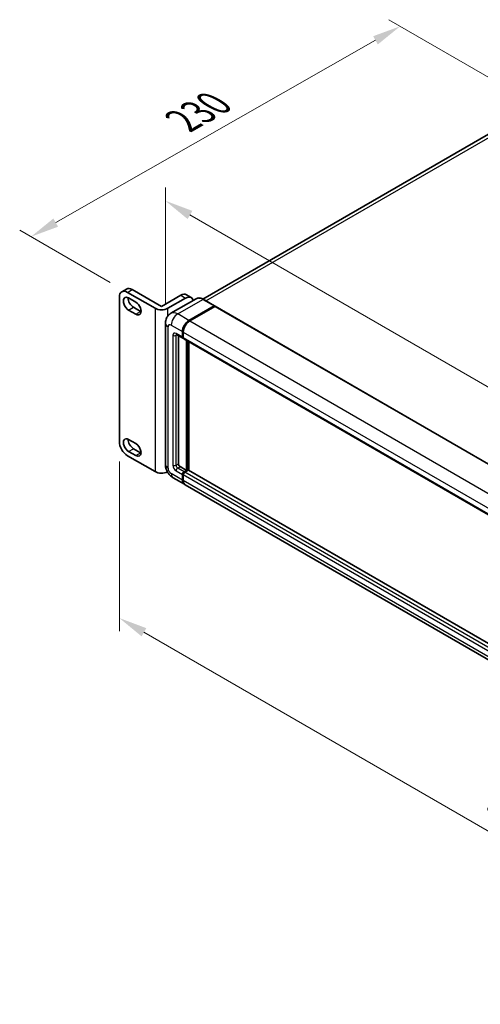
# Model space of a CAD drawing. Units: millimetres. Extents: x 0 to 12191, y 0 to 1546.
# Drawn here: x 841 to 1064, y 266 to 743 of the extents above; entities that cross this region are included whole.
import ezdxf

# ---------------------------------------------------------------- set-up
doc = ezdxf.new("R2010")
doc.units = ezdxf.units.MM
doc.header["$LTSCALE"] = 5.5
doc.layers.get('Defpoints').update_dxf_attribs({"lineweight": 25})
for name, color, linetype, lineweight in [('Dimension (ISO)', 7, 'Continuous', 18), ('Visible (ISO)', 7, 'Continuous', 35), ('Visible Narrow (ISO)', 7, 'Continuous', 25)]:
    doc.layers.add(name, color=color, linetype=linetype, lineweight=lineweight)
doc.styles.add('Note Text (TK)', font='txt')
doc.dimstyles.new('Default - Method 1b (TK)', dxfattribs={"dimscale": 5.5, "dimtxt": 2.5, "dimasz": 2.5, "dimexe": 1, "dimexo": 1.5, "dimgap": 1, "dimtad": 1, "dimtoh": 1, "dimrnd": 1e-08, "dimdsep": 46, "dimtxsty": 'Note Text (TK)', "dimcen": 0.09, "dimdle": 5, "dimclrd": 100, "dimclre": 100, "dimclrt": 7, "dimadec": 1, "dimazin": 1, "dimtfac": 1, "dimtmove": 0, "dimatfit": 3, "dimfxl": 1, "dimtolj": 1, "dimlwd": -1, "dimlwe": -1, "dimarcsym": 0})

# ---------------------------------------------------------------- blocks, each defined once
blk = doc.blocks.new('*D23')
at = {"layer": 'Defpoints', "color": 0}
for p in [(1025.25, 739.33), (1093.48, 699.94), (893.13, 610.57)]:
    blk.add_point(p, dxfattribs=at)
at = {"layer": 'Dimension (ISO)', "color": 100}
for p, q in [((1085.2, 704.72), (1019.73, 742.52)), ((858.41, 644.32), (1013.3, 732.53)), ((884.86, 615.35), (840.95, 640.7))]:
    blk.add_line(p, q, dxfattribs=at)
for points in [[(1012.17, 734.52), (1014.43, 730.54), (1025.25, 739.33)], [(857.28, 646.31), (859.55, 642.33), (846.46, 637.52)]]:
    blk.add_solid(points, dxfattribs=at)
at = {"layer": 'Dimension (ISO)', "color": 7, "insert": (917.6, 692.27), "char_height": 13.75, "attachment_point": 4, "rotation": 29.6608, "style": 'Note Text (TK)'}
blk.add_mtext('\\A1;{\\Q-30.339;\\W0.814;\\H0.816x; \\fＭＳ Ｐゴシック|b0|i0;\\H13.7500;230}', dxfattribs=at)
blk = doc.blocks.new('*D24')
at = {"layer": 'Defpoints', "color": 0}
for p in [(911.52, 595.62), (1246.06, 461.75), (1246.06, 407.86)]:
    blk.add_point(p, dxfattribs=at)
at = {"layer": 'Dimension (ISO)', "color": 100}
for p, q in [((911.52, 605.14), (911.52, 661.25)), ((923.43, 648.02), (1234.15, 468.62)), ((1246.06, 417.39), (1246.06, 468.1))]:
    blk.add_line(p, q, dxfattribs=at)
for points in [[(924.58, 650.01), (922.29, 646.04), (911.52, 654.9)], [(1235.3, 470.61), (1233.01, 466.64), (1246.06, 461.75)]]:
    blk.add_solid(points, dxfattribs=at)
at = {"layer": 'Dimension (ISO)', "color": 7, "insert": (1072.86, 576.04), "char_height": 13.75, "attachment_point": 4, "rotation": 330, "style": 'Note Text (TK)'}
blk.add_mtext('\\A1;{\\Q-30.000;\\W0.816;\\H0.816x; \\fＭＳ Ｐゴシック|b0|i0;\\H13.7500;430}', dxfattribs=at)
blk = doc.blocks.new('*D25')
at = {"layer": 'Defpoints', "color": 0}
for p in [(889.24, 538.27), (1264.62, 321.55), (1264.62, 236.22)]:
    blk.add_point(p, dxfattribs=at)
at = {"layer": 'Dimension (ISO)', "color": 100}
for p, q in [((889.24, 528.75), (889.24, 446.6)), ((901.15, 446.07), (1252.71, 243.1)), ((1264.62, 312.02), (1264.62, 229.87))]:
    blk.add_line(p, q, dxfattribs=at)
for points in [[(902.3, 448.06), (900.01, 444.09), (889.24, 452.95)], [(1253.86, 245.08), (1251.57, 241.12), (1264.62, 236.22)]]:
    blk.add_solid(points, dxfattribs=at)
at = {"layer": 'Dimension (ISO)', "color": 7, "insert": (1070.1, 361.36), "char_height": 13.75, "attachment_point": 4, "rotation": 330, "style": 'Note Text (TK)'}
blk.add_mtext('\\A1;{\\Q-30.000;\\W0.816;\\H0.816x;482.6}', dxfattribs=at)

msp = doc.modelspace()

# ---------------------------------------------------------------- linework, layer by layer
at = {"layer": 'Visible (ISO)'}
for p, q in [((1081.2627, 694.7715), (929.7194, 607.2779)), ((890.3835, 610.8445), (892.7169, 612.1917)), ((893.1335, 610.5721), (906.5119, 602.848)), ((895.4669, 611.9193), (909.6232, 603.7462)), ((889.2444, 538.2713), (889.2444, 608.3267)), ((893.7168, 607.8552), (897.217, 605.8344)), ((909.6232, 603.7462), (918.957, 609.1351)), ((912.7345, 602.848), (921.2905, 607.7878)), ((926.4298, 607.5085), (914.1792, 600.4356)), ((921.707, 609.4075), (924.0405, 608.0602)), ((935.312, 604.0517), (929.8673, 607.1952)), ((897.217, 599.9964), (893.7168, 602.0172)), ((896.0503, 603.3645), (899.5505, 601.3436)), ((922.9239, 596.9652), (935.1745, 604.0381)), ((922.9239, 596.7855), (935.365, 603.9684)), ((935.5245, 603.7911), (923.3128, 596.7406)), ((935.365, 603.9684), (935.5595, 603.8562)), ((935.6895, 603.8074), (1249.15, 422.831)), ((911.5235, 595.618), (911.5235, 527.3588)), ((919.8126, 588.8819), (919.8126, 591.5763)), ((919.9682, 588.9717), (919.9682, 591.6661)), ((920.2015, 591.3518), (920.2015, 588.6573)), ((916.9292, 590.1746), (920.0404, 588.3783)), ((917.8681, 589.6325), (917.8681, 527.5834)), ((920.2093, 588.5348), (920.1504, 588.5688)), ((920.4293, 588.1538), (1233.8898, 407.1773)), ((921.7572, 524.4399), (921.7572, 587.3872)), ((921.9127, 524.3501), (921.9127, 587.2973)), ((922.9239, 524.4168), (922.9239, 586.7135)), ((893.7168, 539.4165), (897.217, 537.3956)), ((896.0503, 534.9257), (899.5505, 532.9049)), ((906.5119, 523.8112), (893.1335, 531.5352)), ((897.217, 531.5577), (893.7168, 533.5785)), ((918.6459, 526.2362), (921.7572, 524.4399)), ((920.5904, 523.7663), (921.7572, 524.4399)), ((920.5904, 523.5866), (921.9127, 524.3501)), ((922.6128, 524.4848), (920.9793, 523.5417)), ((922.1072, 524.2378), (921.9127, 524.3501)), ((922.1072, 524.2378), (922.1461, 524.2153)), ((1235.876, 343.7338), (922.7778, 524.5011)), ((915.2792, 520.8539), (920.7239, 517.7104)), ((919.8126, 519.7246), (919.8126, 522.419)), ((919.9682, 519.8144), (919.9682, 522.5089)), ((920.2015, 522.1945), (920.2015, 519.5001)), ((1234.5732, 336.5094), (921.1128, 517.4858))]:
    msp.add_line(p, q, dxfattribs=at)
for centre, major_axis, start_param, end_param in [((893.1335, 606.0814), (-2.75, 4.7631), 5.49778714, 7.06858347), ((895.4669, 607.4286), (-2.75, 4.7631), 5.49778714, 6.28318531), ((893.7168, 604.9362), (-1.7875, 3.096), 5.49778714, 8.6393798), ((896.0503, 606.2834), (1.7875, -3.096), 3.85275387, 5.49778714), ((897.217, 602.9154), (1.7875, -3.096), 5.49778713, 8.6393798), ((918.957, 604.6443), (2.75, 4.7631), 0, 0.78539816), ((921.2905, 603.2971), (2.75, 4.7631), 5.77851624, 7.06858347), ((899.5505, 604.2626), (1.7875, -3.096), 5.49778713, 5.57202409), ((909.6232, 604.6443), (-4.4, 0), 0.78539816, 2.35619449), ((935.1745, 603.8135), (0.1375, 0.2382), 5.69914506, 7.06858347), ((935.5245, 603.5216), (0.165, 0.2858), 0, 0.78539816), ((922.9239, 593.3726), (2.2, 3.8105), 0.78539816, 2.35619449), ((922.9239, 593.3726), (2.09, 3.62), 0.78539816, 2.35619449), ((923.3128, 593.1481), (-2.2, -3.8105), 3.92699082, 5.49778714), ((920.5904, 589.3309), (-0.55, -0.9526), 5.49778714, 6.64455243), ((920.5904, 589.3309), (-0.44, -0.7621), 5.49778714, 6.28318531), ((920.9793, 589.1064), (-0.55, -0.9526), 5.49778714, 6.28318531), ((893.7168, 536.4975), (-1.7875, 3.096), 5.49778714, 8.6393798), ((896.0503, 537.8447), (1.7875, -3.096), 3.85275387, 5.49778714), ((893.1335, 536.026), (-2.75, 4.7631), 0.78539816, 2.35619449), ((897.217, 534.4767), (1.7875, -3.096), 5.49778727, 8.6393798), ((899.5505, 535.8239), (1.7875, -3.096), 5.49778727, 5.57202409), ((918.6459, 527.1343), (0.55, -0.9526), 3.92699082, 5.49778714), ((922.6128, 524.2153), (0.165, 0.2858), 0, 0.78539816), ((909.6232, 525.6075), (4.4, 0), 3.92699082, 5.43310966), ((920.5904, 522.8681), (0.55, 0.9526), 0.78539816, 2.35619449), ((922.9239, 521.5209), (-2.2, -3.8105), 5.49778714, 6.37168915), ((920.5904, 522.8681), (0.44, 0.7621), 0.78539816, 2.35619449), ((922.9239, 521.5209), (-2.09, -3.62), 5.49778714, 6.08463781), ((920.9793, 522.6436), (-0.55, -0.9526), 3.92699082, 5.49778714), ((923.3128, 521.2964), (-2.2, -3.8105), 5.49778714, 6.28318531)]:
    msp.add_ellipse(centre, major_axis=major_axis, ratio=0.57735027, start_param=start_param, end_param=end_param, dxfattribs=at)
for points, knots in [([(929.8673, 607.1952), (929.6223, 607.3366), (929.3761, 607.4566), (928.886, 607.6499), (928.6423, 607.7232), (928.1622, 607.8203), (927.9259, 607.844), (927.4667, 607.8389), (927.2438, 607.8101), (926.8189, 607.699), (926.617, 607.6166), (926.4298, 607.5085)], [0, 0, 0, 0, 0.157079633, 0.157079633, 0.314159265, 0.314159265, 0.471238898, 0.471238898, 0.628318531, 0.628318531, 0.785398163, 0.785398163, 0.785398163, 0.785398163]), ([(911.5235, 595.618), (911.5235, 595.9115), (911.5432, 596.2172), (911.6382, 596.8551), (911.7136, 597.1876), (911.9439, 597.8731), (912.0993, 598.2266), (912.5147, 598.9281), (912.7757, 599.2759), (913.4062, 599.914), (913.776, 600.2028), (914.1792, 600.4356)], [4.71238898, 4.71238898, 4.71238898, 4.71238898, 4.869468613, 4.869468613, 5.026548246, 5.026548246, 5.183627878, 5.183627878, 5.340707511, 5.340707511, 5.497787144, 5.497787144, 5.497787144, 5.497787144]), ([(916.7752, 590.2396), (916.7752, 590.2396), (916.777, 590.2394), (916.7887, 590.237), (916.8066, 590.2324), (916.8577, 590.2123), (916.8909, 590.1967), (916.9292, 590.1746)], [5.902696792, 5.902696792, 5.902696792, 5.902696792, 5.969026042, 5.969026042, 6.126105675, 6.126105675, 6.283185307, 6.283185307, 6.283185307, 6.283185307]), ([(915.2792, 520.8539), (914.7707, 521.1475), (914.342, 521.4836), (913.5855, 522.2042), (913.2582, 522.59), (912.6827, 523.4051), (912.4347, 523.8346), (912.0165, 524.7406), (911.8461, 525.2169), (911.6003, 526.2323), (911.5235, 526.7717), (911.5235, 527.3588)], [3.14159265, 3.14159265, 3.14159265, 3.14159265, 3.45575192, 3.45575192, 3.76991118, 3.76991118, 4.08407045, 4.08407045, 4.39822972, 4.39822972, 4.71238898, 4.71238898, 4.71238898, 4.71238898])]:
    msp.add_open_spline(points, degree=3, knots=knots, dxfattribs=at)
msp.add_open_spline([(935.6094, 603.8216), (935.5925, 603.8353), (935.5755, 603.8469), (935.5595, 603.8562)], degree=3, dxfattribs=at)
at = {"layer": 'Visible Narrow (ISO)'}
for p, q in [((931.1715, 606.4422), (1083.7377, 694.5263)), ((893.1335, 610.5721), (895.4669, 611.9193)), ((917.4792, 600.1087), (929.7298, 607.1816)), ((918.957, 609.1351), (921.2905, 607.7878)), ((929.7298, 607.1816), (935.1745, 604.0381)), ((893.7168, 602.0172), (896.0503, 603.3645)), ((897.217, 599.9964), (899.5505, 601.3436)), ((906.5119, 602.848), (906.5119, 523.8112)), ((912.7345, 599.195), (912.7345, 602.848)), ((935.5595, 603.8562), (923.1183, 596.6733)), ((935.5245, 603.7911), (1248.985, 422.8146)), ((922.9239, 596.9652), (917.4792, 600.1087)), ((923.1183, 596.6733), (922.9239, 596.7855)), ((923.3128, 596.7406), (1236.7732, 415.7642)), ((912.8123, 525.5626), (912.8123, 593.8217)), ((914.3679, 594.7198), (919.8126, 591.5763)), ((920.1626, 591.5538), (919.9682, 591.6661)), ((920.1626, 591.5538), (920.1626, 588.8594)), ((920.2015, 591.3518), (1233.662, 410.3753)), ((915.1457, 589.78), (915.1457, 526.9098)), ((919.8126, 588.8819), (916.7014, 590.6782)), ((916.7014, 589.78), (917.157, 590.0431)), ((916.7014, 526.9098), (916.7014, 589.78)), ((920.1626, 588.8594), (919.9682, 588.9717)), ((920.2015, 588.6573), (1233.662, 407.6809)), ((922.1072, 587.1851), (922.1072, 524.2378)), ((922.4961, 524.4174), (922.4961, 586.9605)), ((893.7168, 533.5785), (896.0503, 534.9257)), ((897.217, 531.5577), (899.5505, 532.9049)), ((916.7014, 526.9098), (917.8681, 527.5834)), ((916.7014, 524.2153), (919.8126, 522.419)), ((917.4792, 525.5626), (918.6459, 526.2362)), ((920.5904, 523.7663), (917.4792, 525.5626)), ((922.1072, 524.2378), (920.7849, 523.4744)), ((1235.876, 343.6222), (922.6128, 524.4848)), ((919.8126, 519.7246), (914.3679, 522.8681)), ((920.1626, 522.3966), (919.9682, 522.5089)), ((920.1626, 519.7021), (919.9682, 519.8144)), ((920.1626, 522.3966), (920.1626, 519.7021)), ((1233.662, 341.218), (920.2015, 522.1945)), ((1233.662, 338.5236), (920.2015, 519.5001)), ((920.7849, 523.4744), (920.5904, 523.5866)), ((1234.4398, 342.5653), (920.9793, 523.5417))]:
    msp.add_line(p, q, dxfattribs=at)
for centre, major_axis, start_param, end_param in [((929.7298, 601.7927), (-3.3, 5.7158), 5.49778714, 6.28318531), ((929.7298, 606.9571), (0.1375, 0.2382), 0, 0.78539816), ((917.4792, 594.7198), (-3.3, 5.7158), 5.49778714, 6.28318531), ((915.9235, 595.618), (-4.4, 0), 0, 0.78539816), ((917.4792, 596.5161), (2.2, 3.8105), 0.78539816, 2.35619449), ((923.1183, 593.2603), (-2.09, -3.62), 3.92699082, 5.49778714), ((923.1183, 596.4487), (0.1375, -0.2382), 2.15499248, 2.35619449), ((914.3679, 592.9235), (-1.1, 1.9053), 5.49778714, 7.06858347), ((916.7014, 588.8819), (-1.1, 1.9053), 5.49778714, 7.06858347), ((920.3571, 591.6661), (0.275, 0), 3.92699082, 4.12819282), ((915.9235, 590.2291), (-1.1, 0), 0.78539816, 2.35619449), ((917.4792, 591.1272), (-0.55, -0.9526), 5.49778714, 6.28318531), ((917.4792, 589.3309), (-0.55, 0.9526), 0.16790573, 0.78539816), ((920.3571, 588.9717), (0.275, 0), 3.92699082, 4.11112476), ((920.7849, 589.2187), (-0.44, -0.7621), 5.49778714, 5.85477507), ((915.9235, 527.3588), (-4.4, 0), 0, 0.78539816), ((914.3679, 524.6644), (-1.1, 1.9053), 0.78539816, 2.35619449), ((916.7014, 526.0116), (1.1, -1.9053), 3.92699082, 5.49778714), ((915.9235, 527.3588), (-1.1, 0), 0.78539816, 2.35619449), ((917.4792, 526.4607), (-0.55, 0.9526), 0.78539816, 2.35619449), ((917.4792, 524.6644), (-0.55, -0.9526), 3.92699082, 5.49778714), ((917.4792, 524.6644), (-2.2, -3.8105), 5.49778714, 6.28318531), ((920.7849, 522.7558), (-0.44, -0.7621), 3.92699082, 5.49778714), ((920.3571, 522.5089), (0.275, 0), 3.92699082, 4.17195566), ((920.3571, 519.8144), (0.275, 0), 3.92699082, 4.11112476), ((923.1183, 521.4086), (-2.09, -3.62), 5.49778714, 5.71979961), ((920.7849, 523.2498), (0.1375, -0.2382), 2.11122965, 2.35619449)]:
    msp.add_ellipse(centre, major_axis=major_axis, ratio=0.57735027, start_param=start_param, end_param=end_param, dxfattribs=at)

# ---------------------------------------------------------------- dimensions: what is measured, and where the dimension line sits
at = {"layer": 'Dimension (ISO)', "color": 100}
for base, p1, p2, angle, text, override, picture, middle in [((1025.2485, 739.3312), (893.1335, 610.5721), (1093.4761, 699.94), 209.660832, '{\\Q-30.339;\\W0.814;\\H0.816x; \\fＭＳ Ｐゴシック|b0|i0;\\H13.7500;230}', {"dimgap": 1, "dimtoh": 0, "dimdec": 2, "dimlfac": 1.052869, "dimtol": 0, "dimlim": 0, "dimtp": 0, "dimtm": 0, "dimtdec": 2, "dimtofl": 0, "dimatfit": 1}, '*D23', (935.8565, 688.4238)), ((1246.0628, 461.7493), (911.5235, 595.618), (1246.0628, 407.8605), 150, '{\\Q-30.000;\\W0.816;\\H0.816x; \\fＭＳ Ｐゴシック|b0|i0;\\H13.7500;430}', {"dimgap": 1, "dimtoh": 0, "dimdec": 2, "dimlfac": 1.121225, "dimtol": 0, "dimlim": 0, "dimtp": 0, "dimtm": 0, "dimtdec": 2, "dimtofl": 0, "dimatfit": 1}, '*D24', (1078.7932, 558.3224)), ((1264.6191, 236.2247), (889.2444, 538.2713), (1264.6191, 321.5486), 150, '{\\Q-30.000;\\W0.816;\\H0.816x;<>}', {"dimgap": 1, "dimtoh": 0, "dimdec": 2, "dimlfac": 1.113404, "dimtol": 0, "dimlim": 0, "dimtp": 0, "dimtm": 0, "dimtdec": 2, "dimtofl": 0, "dimatfit": 1}, '*D25', (1076.9318, 344.5861))]:
    dim = msp.add_linear_dim(base=base, p1=p1, p2=p2, angle=angle, text=text, dimstyle='Default - Method 1b (TK)', override=override, dxfattribs=at)
    dim.commit()
    dim.dimension.update_dxf_attribs({"geometry": picture, "text_midpoint": middle, "dimtype": 160})

doc.saveas('drawing.dxf')
